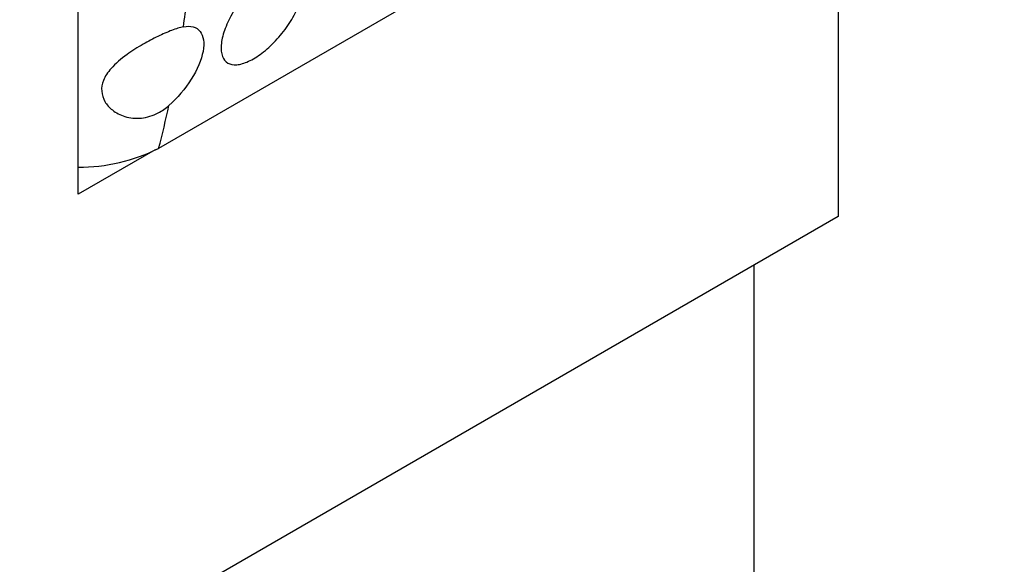
# Model space of a CAD drawing. Units: millimetres. Extents: x 0 to 869, y 0 to 1293.
# Drawn here: x 710 to 727, y 349 to 359 of the extents above; entities that cross this region are included whole.
import ezdxf
from ezdxf import colors
from ezdxf.entities.mleader import LeaderData, LeaderLine
from ezdxf.math import Vec2, Vec3

# ---------------------------------------------------------------- set-up
doc = ezdxf.new("R2010")
doc.units = ezdxf.units.MM
doc.layers.add('DV6_Défaut', color=7, linetype='Continuous')
doc.layers.add('Défaut', color=7, linetype='Continuous')

# ---------------------------------------------------------------- blocks, each defined once
blk = doc.blocks.new('_DOT')
at = {"color": 0}
blk.add_line((0, 0), (-1, 0), dxfattribs=at)
at = {"color": 0, "const_width": 0.333}
blk.add_lwpolyline([(-0.1665, 0, 1), (0.1665, 0, 1)], format="xyb", close=True, dxfattribs=at)
blk = doc.blocks.new('SE5')
at = {"layer": 'DV6_Défaut', "color": 7, "linetype": 'Continuous'}
for p, q in [((724.524, 412.486), (724.524, 355.332)), ((711.088, 355.721), (711.088, 368.785)), ((720.997, 361.431), (712.512, 356.532)), ((712.45, 356.507), (711.088, 355.721)), ((724.524, 355.332), (696.239, 339.002)), ((723.039, 256.495), (723.039, 354.474))]:
    blk.add_line(p, q, dxfattribs=at)
blk.add_arc((711.099, 359.366), 3.166, 269.8043, 296.5028, dxfattribs=at)
for start_param, end_param in [(0.62832, 0.648899), (0.528154, 0.56454)]:
    blk.add_ellipse((691.997, 374.609), major_axis=(15, -25.981), ratio=0.57735, start_param=start_param, end_param=end_param, dxfattribs=at)
for points, knots in [([(714.383, 359.546), (714.462, 359.6), (714.542, 359.641), (714.616, 359.666), (714.689, 359.692), (714.758, 359.702), (714.818, 359.696), (714.877, 359.69), (714.928, 359.668), (714.967, 359.632), (715.006, 359.595), (715.033, 359.544), (715.046, 359.482), (715.059, 359.419), (715.058, 359.343), (715.044, 359.26), (715.029, 359.177), (714.999, 359.085), (714.958, 358.991), (714.916, 358.897), (714.86, 358.798), (714.796, 358.704), (714.732, 358.61), (714.657, 358.518), (714.579, 358.435), (714.502, 358.353), (714.419, 358.278), (714.337, 358.216), (714.257, 358.156), (714.176, 358.106), (714.1, 358.071), (714.026, 358.037), (713.955, 358.016), (713.894, 358.011), (713.832, 358.006), (713.777, 358.016), (713.735, 358.04), (713.691, 358.065), (713.658, 358.106), (713.639, 358.159), (713.619, 358.213), (713.611, 358.281), (713.618, 358.358), (713.624, 358.436), (713.644, 358.525), (713.677, 358.618), (713.71, 358.711), (713.756, 358.811), (713.811, 358.908), (713.866, 359.004), (713.933, 359.1), (714.004, 359.189), (714.075, 359.277), (714.154, 359.359), (714.233, 359.429), (714.283, 359.473), (714.333, 359.512), (714.383, 359.546)], [0, 0, 0, 0, 0.052641, 0.052641, 0.052641, 0.105272, 0.105272, 0.105272, 0.158066, 0.158066, 0.158066, 0.211391, 0.211391, 0.211391, 0.265475, 0.265475, 0.265475, 0.320319, 0.320319, 0.320319, 0.375542, 0.375542, 0.375542, 0.430409, 0.430409, 0.430409, 0.4842, 0.4842, 0.4842, 0.536758, 0.536758, 0.536758, 0.588678, 0.588678, 0.588678, 0.640919, 0.640919, 0.640919, 0.694217, 0.694217, 0.694217, 0.748697, 0.748697, 0.748697, 0.803861, 0.803861, 0.803861, 0.85894, 0.85894, 0.85894, 0.91336, 0.91336, 0.91336, 0.966964, 0.966964, 0.966964, 1, 1, 1, 1]), ([(712.949, 358.68), (712.889, 358.668), (712.818, 358.647), (712.742, 358.618), (712.666, 358.589), (712.583, 358.553), (712.499, 358.512), (712.413, 358.471), (712.325, 358.424), (712.24, 358.375), (712.14, 358.317), (712.043, 358.255), (711.953, 358.191), (711.846, 358.114), (711.748, 358.031), (711.67, 357.943), (711.612, 357.877), (711.564, 357.806), (711.535, 357.732), (711.511, 357.671), (711.5, 357.605), (711.505, 357.542), (711.509, 357.479), (711.53, 357.417), (711.562, 357.361), (711.595, 357.305), (711.641, 357.253), (711.695, 357.211), (711.758, 357.161), (711.833, 357.121), (711.913, 357.096), (712.005, 357.068), (712.106, 357.057), (712.206, 357.068), (712.307, 357.078), (712.409, 357.11), (712.505, 357.161), (712.571, 357.196), (712.635, 357.241), (712.695, 357.293)], [0, 0, 0, 0, 0.071686, 0.071686, 0.071686, 0.143248, 0.143248, 0.143248, 0.216701, 0.216701, 0.216701, 0.302614, 0.302614, 0.302614, 0.406106, 0.406106, 0.406106, 0.483728, 0.483728, 0.483728, 0.549066, 0.549066, 0.549066, 0.614445, 0.614445, 0.614445, 0.680393, 0.680393, 0.680393, 0.758719, 0.758719, 0.758719, 0.848634, 0.848634, 0.848634, 0.938439, 0.938439, 0.938439, 1, 1, 1, 1]), ([(712.949, 358.68), (713.077, 358.706), (713.183, 358.677), (713.306, 358.521), (713.325, 358.398), (713.269, 358.096), (713.196, 357.924), (712.982, 357.586), (712.841, 357.422), (712.695, 357.293)], [0, 0, 0, 0, 0.25, 0.25, 0.5, 0.5, 0.75, 0.75, 1, 1, 1, 1])]:
    blk.add_open_spline(points, degree=3, knots=knots, dxfattribs=at)

msp = doc.modelspace()

# ---------------------------------------------------------------- block references
at = {"layer": 'Défaut'}
msp.add_blockref('SE5', (0, 0), dxfattribs=at)

# ---------------------------------------------------------------- leaders
at = {"layer": 'Défaut', "color": 7, "linetype": 'Continuous'}
ml = msp.add_multileader_mtext('Standard', dxfattribs=at)
ml.set_content('{\\pxsm0.9;\\fSolid Edge ISO|b1||i0||c0|p34;\\W1.;28/12/2022\\P}', color=256)
ml.set_leader_properties()
ml.set_arrow_properties(name='DOT')
ml.build(insert=Vec2(0, 0))
ml.multileader.update_dxf_attribs({"leader_type": 0, "dogleg_length": 0, "arrow_head_size": 12})
ctx = ml.context
ctx.base_point, ctx.char_height, ctx.arrow_head_size, ctx.landing_gap_size = Vec3(781.515, 1285.599), 12, 12, 4.2
notes = []
notes.append((ctx, [(0, (0, 0, 0), (0, 0), (1, 0), 1, [])]))
ctx.mtext.insert = Vec3(783.515, 1291.719)
for ctx, leaders in notes:
    for number, flags, end, landing, length, lines in leaders:
        leader = LeaderData()
        leader.index, (leader.has_last_leader_line, leader.has_dogleg_vector, leader.attachment_direction) = number, flags
        leader.last_leader_point, leader.dogleg_vector, leader.dogleg_length = Vec3(end), Vec3(landing), length
        for number, points, colour, breaks in lines:
            line = LeaderLine()
            line.index, line.vertices, line.color, line.breaks = number, Vec3.list(points), colors.encode_raw_color(colour), breaks
            leader.lines.append(line)
        ctx.leaders.append(leader)

doc.saveas('drawing.dxf')
